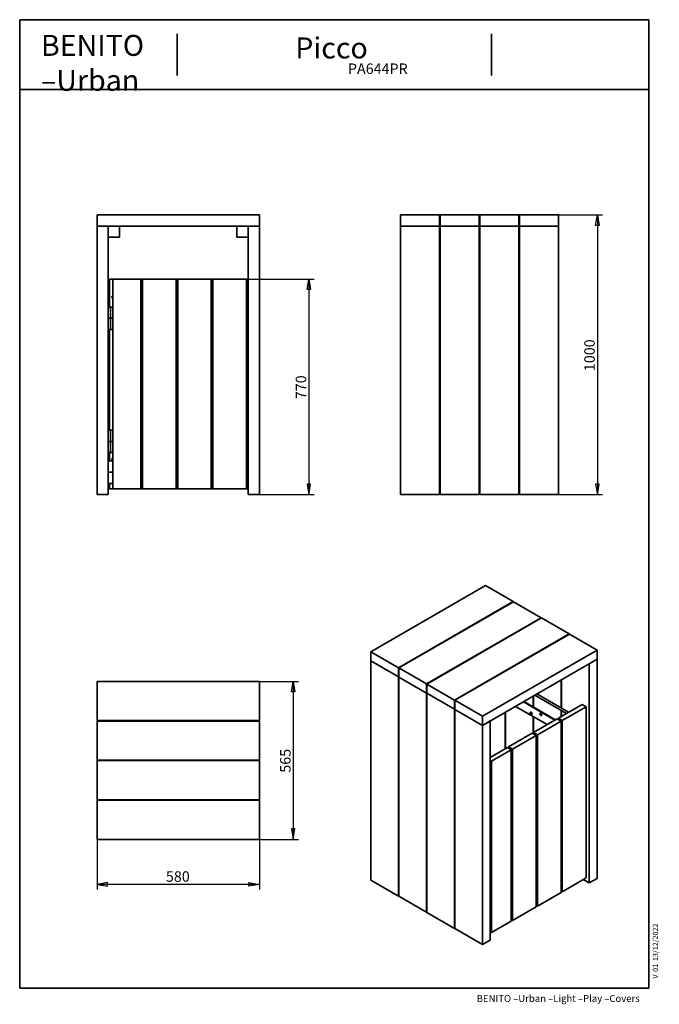
# Model space of a CAD drawing. Units: millimetres. Extents: x 249 to 2536, y 67 to 3588.
import ezdxf
from ezdxf.enums import TextEntityAlignment as Align

# ---------------------------------------------------------------- set-up
doc = ezdxf.new("R2010")
doc.units = ezdxf.units.MM
doc.header["$LTSCALE"] = 12.5
for name, color, linetype in [('D', 7, 'Continuous'), ('Default', 7, 'Continuous'), ('DV1_0', 7, 'Continuous'), ('DV2_0', 7, 'Continuous'), ('DV3_0', 7, 'Continuous'), ('DV4_0', 7, 'Continuous'), ('Predeterminado', 7, 'Continuous')]:
    doc.layers.add(name, color=color, linetype=linetype)
doc.styles.add('SEACAD_Solid_Edge_ANSI', font='seans.ttf')

# ---------------------------------------------------------------- blocks, each defined once
blk = doc.blocks.new('SE')
at = {"layer": 'DV1_0', "color": 7, "lineweight": 35}
for p, q in [((526, 2890.1), (526, 2850.1)), ((1106, 2890.1), (526, 2890.1)), ((1106, 2890.1), (1106, 2850.1)), ((526, 2850.1), (566, 2850.1)), ((526, 2850.1), (526, 1890.1)), ((1106, 2850.1), (526, 2850.1)), ((566, 2850.1), (566, 1890.1)), ((606, 2810.1), (606, 2850.1)), ((1026, 2850.1), (1026, 2810.1)), ((1066, 2850.1), (1106, 2850.1)), ((1066, 2850.1), (1066, 1890.1)), ((1106, 2850.1), (1106, 1890.1)), ((566, 2810.1), (606, 2810.1)), ((1026, 2810.1), (1066, 2810.1)), ((581.9, 2660.1), (570, 2660.1)), ((570, 2560.1), (570, 2660.1)), ((582, 2660.1), (581.9, 2660.1)), ((581.9, 1910.1), (581.9, 2660.1)), ((682, 2660.1), (582, 2660.1)), ((582, 1910.1), (582, 2660.1)), ((682, 1910.1), (682, 2660.1)), ((687.9, 2660.1), (682, 2660.1)), ((688, 2660.1), (687.9, 2660.1)), ((687.9, 1910.1), (687.9, 2660.1)), ((808, 2660.1), (688, 2660.1)), ((688, 1910.1), (688, 2660.1)), ((808, 1910.1), (808, 2660.1)), ((813.9, 2660.1), (808, 2660.1)), ((814, 2660.1), (813.9, 2660.1)), ((813.9, 1910.1), (813.9, 2660.1)), ((934, 2660.1), (814, 2660.1)), ((814, 1910.1), (814, 2660.1)), ((934, 1910.1), (934, 2660.1)), ((938, 2660.1), (934, 2660.1)), ((938, 2600.1), (938, 2660.1)), ((940, 2660.1), (939.9, 2660.1)), ((939.9, 1910.1), (939.9, 2660.1)), ((1060, 2660.1), (940, 2660.1)), ((940, 1910.1), (940, 2660.1)), ((1060, 1910.1), (1060, 2660.1)), ((1062, 2660.1), (1060, 2660.1)), ((1062, 2587.1), (1062, 2660.1)), ((687.9, 2600.1), (682, 2600.1)), ((682, 2592.1), (687.9, 2592.1)), ((813.9, 2600.1), (808, 2600.1)), ((808, 2592.1), (813.9, 2592.1)), ((939.9, 2600.1), (934, 2600.1)), ((934, 2592.1), (939.9, 2592.1)), ((938, 2560.1), (938, 2592.1)), ((1066, 2587.1), (1060, 2587.1)), ((1060, 2578.1), (1066, 2578.1)), ((1062, 2520.1), (1062, 2578.1)), ((566, 2560.1), (574, 2560.1)), ((574, 2560.1), (581.9, 2560.1)), ((574, 2520.1), (574, 2560.1)), ((682, 2560.1), (687.9, 2560.1)), ((808, 2560.1), (813.9, 2560.1)), ((934, 2560.1), (939.9, 2560.1)), ((574, 2520.1), (566, 2520.1)), ((566, 2520.1), (574, 2520.1)), ((574, 2480.1), (574, 2520.1)), ((574, 2520.1), (581.9, 2520.1)), ((682, 2520.1), (687.9, 2520.1)), ((808, 2520.1), (813.9, 2520.1)), ((934, 2520.1), (939.9, 2520.1)), ((1063, 2520.1), (1060, 2520.1)), ((1062, 2515), (1062, 2505.2)), ((1063, 2514.2), (1062, 2515)), ((1062, 2505.2), (1063, 2506.1)), ((1066, 2520.1), (1063, 2520.1)), ((1063, 2480.1), (1063, 2520.1)), ((574, 2480.1), (566, 2480.1)), ((570, 2120.1), (570, 2480.1)), ((581.9, 2480.1), (574, 2480.1)), ((687.9, 2480.1), (682, 2480.1)), ((813.9, 2480.1), (808, 2480.1)), ((939.9, 2480.1), (934, 2480.1)), ((938, 2120.1), (938, 2480.1)), ((1063, 2480.1), (1060, 2480.1)), ((1062, 2495), (1062, 2485.2)), ((1063, 2494.2), (1062, 2495)), ((1062, 2485.2), (1063, 2486.1)), ((1062, 2080.1), (1062, 2480.1)), ((1066, 2480.1), (1063, 2480.1)), ((566, 2120.1), (574, 2120.1)), ((574, 2120.1), (581.9, 2120.1)), ((574, 2080.1), (574, 2120.1)), ((682, 2120.1), (687.9, 2120.1)), ((808, 2120.1), (813.9, 2120.1)), ((934, 2120.1), (939.9, 2120.1)), ((574, 2080.1), (566, 2080.1)), ((566, 2080.1), (574, 2080.1)), ((574, 2040.1), (574, 2080.1)), ((574, 2080.1), (581.9, 2080.1)), ((682, 2080.1), (687.9, 2080.1)), ((808, 2080.1), (813.9, 2080.1)), ((934, 2080.1), (939.9, 2080.1)), ((1063, 2080.1), (1060, 2080.1)), ((1066, 2080.1), (1063, 2080.1)), ((1063, 2040.1), (1063, 2080.1)), ((1062, 2075), (1062, 2065.2)), ((1063, 2074.2), (1062, 2075)), ((1062, 2065.2), (1063, 2066.1)), ((1062, 2055), (1062, 2045.2)), ((1063, 2054.2), (1062, 2055)), ((1062, 2045.2), (1063, 2046.1)), ((574, 2040.1), (566, 2040.1)), ((581.9, 2010.1), (566, 2010.1)), ((570, 2010.1), (570, 2040.1)), ((581.9, 2040.1), (574, 2040.1)), ((687.9, 2040.1), (682, 2040.1)), ((687.9, 2020.1), (682, 2020.1)), ((682, 2012.1), (687.9, 2012.1)), ((687.9, 2010.1), (682, 2010.1)), ((813.9, 2040.1), (808, 2040.1)), ((813.9, 2020.1), (808, 2020.1)), ((808, 2012.1), (813.9, 2012.1)), ((813.9, 2010.1), (808, 2010.1)), ((939.9, 2040.1), (934, 2040.1)), ((939.9, 2020.1), (934, 2020.1)), ((934, 2012.1), (939.9, 2012.1)), ((939.9, 2010.1), (934, 2010.1)), ((938, 2020.1), (938, 2040.1)), ((938, 2010.1), (938, 2012.1)), ((1063, 2040.1), (1060, 2040.1)), ((1066, 2010.1), (1060, 2010.1)), ((1062, 2010.1), (1062, 2040.1)), ((1066, 2040.1), (1063, 2040.1)), ((581.9, 1970.1), (566, 1970.1)), ((687.9, 1970.1), (682, 1970.1)), ((813.9, 1970.1), (808, 1970.1)), ((939.9, 1970.1), (934, 1970.1)), ((938, 1910.1), (938, 1970.1)), ((1066, 1970.1), (1060, 1970.1)), ((581.9, 1930.1), (566, 1930.1)), ((570, 1910.1), (570, 1930.1)), ((581.9, 1910.1), (570, 1910.1)), ((582, 1910.1), (581.9, 1910.1)), ((682, 1910.1), (582, 1910.1)), ((687.9, 1910.1), (682, 1910.1)), ((688, 1910.1), (687.9, 1910.1)), ((808, 1910.1), (688, 1910.1)), ((813.9, 1910.1), (808, 1910.1)), ((814, 1910.1), (813.9, 1910.1)), ((934, 1910.1), (814, 1910.1)), ((938, 1910.1), (934, 1910.1)), ((940, 1910.1), (939.9, 1910.1)), ((1060, 1910.1), (940, 1910.1)), ((1066, 1930.1), (1060, 1930.1)), ((1062, 1910.1), (1060, 1910.1)), ((1062, 1910.1), (1062, 1930.1)), ((526, 1890.1), (566, 1890.1)), ((1066, 1890.1), (1106, 1890.1))]:
    blk.add_line(p, q, dxfattribs=at)
for centre in [(583.1, 2596.1), (583.1, 2016.1)]:
    blk.add_arc(centre, 4, 106.1384, 253.8616, dxfattribs=at)
blk = doc.blocks.new('SE1')
at = {"layer": 'DV2_0', "color": 7, "lineweight": 35}
for p, q in [((1610.7, 2890.1), (1750.7, 2890.1)), ((1610.7, 2850.1), (1610.7, 2890.1)), ((1750.7, 2890.1), (1750.7, 2850.1)), ((1752.5, 2890.1), (1892.5, 2890.1)), ((1752.5, 2850.1), (1752.5, 2890.1)), ((1892.5, 2890.1), (1892.5, 2850.1)), ((1894.1, 2890.1), (2034.1, 2890.1)), ((1894.1, 2850.1), (1894.1, 2890.1)), ((2034.1, 2890.1), (2034.1, 2850.1)), ((2035.7, 2890.1), (2175.7, 2890.1)), ((2035.7, 2850.1), (2035.7, 2890.1)), ((2175.7, 2890.1), (2175.7, 2850.1)), ((1610.7, 2850.1), (1750.7, 2850.1)), ((1610.7, 2850.1), (1610.7, 1890.1)), ((1750.7, 2850.1), (1610.7, 2850.1)), ((1750.7, 2850.1), (1750.7, 1890.1)), ((1750.7, 2850.1), (1752.5, 2850.1)), ((1752.5, 2850.1), (1892.5, 2850.1)), ((1752.5, 2850.1), (1752.5, 1890.1)), ((1892.5, 2850.1), (1752.5, 2850.1)), ((1892.5, 2850.1), (1892.5, 1890.1)), ((1892.5, 2850.1), (1894.1, 2850.1)), ((2034.1, 2850.1), (1894.1, 2850.1)), ((1894.1, 2850.1), (2034.1, 2850.1)), ((1894.1, 2850.1), (1894.1, 1890.1)), ((2034.1, 2850.1), (2035.7, 2850.1)), ((2034.1, 2850.1), (2034.1, 1890.1)), ((2035.7, 2850.1), (2175.7, 2850.1)), ((2035.7, 2850.1), (2035.7, 1890.1)), ((2175.7, 2850.1), (2035.7, 2850.1)), ((2175.7, 2850.1), (2175.7, 1890.1)), ((1750.7, 2810.1), (1752.5, 2810.1)), ((1892.5, 2810.1), (1894.1, 2810.1)), ((2034.1, 2810.1), (2035.7, 2810.1)), ((1752.5, 2600.1), (1750.7, 2600.1)), ((1750.7, 2592.1), (1752.5, 2592.1)), ((1894.1, 2600.1), (1892.5, 2600.1)), ((1892.5, 2592.1), (1894.1, 2592.1)), ((2035.7, 2600.1), (2034.1, 2600.1)), ((2034.1, 2592.1), (2035.7, 2592.1)), ((1752.5, 2520.1), (1750.7, 2520.1)), ((1894.1, 2520.1), (1892.5, 2520.1)), ((2035.7, 2520.1), (2034.1, 2520.1)), ((1752.5, 2480.1), (1750.7, 2480.1)), ((1894.1, 2480.1), (1892.5, 2480.1)), ((2035.7, 2480.1), (2034.1, 2480.1)), ((1752.5, 2080.1), (1750.7, 2080.1)), ((1894.1, 2080.1), (1892.5, 2080.1)), ((2035.7, 2080.1), (2034.1, 2080.1)), ((1752.5, 2040.1), (1750.7, 2040.1)), ((1752.5, 2020.1), (1750.7, 2020.1)), ((1750.7, 2012.1), (1752.5, 2012.1)), ((1750.7, 2010.1), (1752.5, 2010.1)), ((1894.1, 2040.1), (1892.5, 2040.1)), ((1894.1, 2020.1), (1892.5, 2020.1)), ((1892.5, 2012.1), (1894.1, 2012.1)), ((1892.5, 2010.1), (1893.3, 2010.1)), ((1893.3, 2010.1), (1893.3, 1970.1)), ((2035.7, 2040.1), (2034.1, 2040.1)), ((2035.7, 2020.1), (2034.1, 2020.1)), ((2034.1, 2012.1), (2035.7, 2012.1)), ((2034.1, 2010.1), (2035.7, 2010.1)), ((1752.5, 1970.1), (1750.7, 1970.1)), ((1752.5, 1970.1), (1750.7, 1970.1)), ((1894.1, 1970.1), (1892.5, 1970.1)), ((1893.3, 1970.1), (1892.5, 1970.1)), ((2035.7, 1970.1), (2034.1, 1970.1)), ((2035.7, 1970.1), (2034.1, 1970.1)), ((1752.5, 1930.1), (1750.7, 1930.1)), ((1894.1, 1930.1), (1892.5, 1930.1)), ((2035.7, 1930.1), (2034.1, 1930.1)), ((1610.7, 1890.1), (1750.7, 1890.1)), ((1752.5, 1890.1), (1892.5, 1890.1)), ((1894.1, 1890.1), (2034.1, 1890.1)), ((2035.7, 1890.1), (2175.7, 1890.1))]:
    blk.add_line(p, q, dxfattribs=at)
for centre in [(1755.7, 2490.1), (1755.7, 2050.1)]:
    blk.add_arc(centre, 4, 143.1301, 216.8699, dxfattribs=at)
blk = doc.blocks.new('SE2')
at = {"layer": 'DV3_0', "color": 7, "lineweight": 35}
for p, q in [((526, 1222), (526, 1082)), ((1106, 1222), (526, 1222)), ((1106, 1222), (1106, 1082)), ((1106, 1082), (526, 1082)), ((526, 1080.2), (526, 940.2)), ((1106, 1080.2), (526, 1080.2)), ((566, 1082), (566, 1080.2)), ((606, 1082), (606, 1080.2)), ((1026, 1082), (1026, 1080.2)), ((1066, 1082), (1066, 1080.2)), ((1106, 1080.2), (1106, 940.2)), ((1106, 940.2), (526, 940.2)), ((526, 938.6), (526, 798.6)), ((1106, 938.6), (526, 938.6)), ((566, 940.2), (566, 938.6)), ((606, 940.2), (606, 938.6)), ((1026, 939.4), (606, 939.4)), ((1026, 940.2), (1026, 938.6)), ((1066, 940.2), (1066, 938.6)), ((1106, 938.6), (1106, 798.6)), ((1106, 798.6), (526, 798.6)), ((526, 797), (526, 657)), ((1106, 797), (526, 797)), ((566, 798.6), (566, 797)), ((606, 798.6), (606, 797)), ((1026, 798.6), (1026, 797)), ((1066, 798.6), (1066, 797)), ((1106, 797), (1106, 657)), ((1106, 657), (526, 657))]:
    blk.add_line(p, q, dxfattribs=at)
blk = doc.blocks.new('SE3')
at = {"layer": 'DV4_0', "color": 7, "lineweight": 35}
for p, q in [((1914.2, 1564.6), (1504.1, 1327.9)), ((1914.2, 1564.6), (2013.2, 1507.5)), ((2013.2, 1507.5), (1603.1, 1270.7)), ((2014.5, 1506.8), (1604.4, 1270)), ((2013.2, 1507.5), (2013.2, 1506)), ((2014.5, 1506.8), (2113.5, 1449.6)), ((2113.5, 1449.6), (1703.4, 1212.8)), ((2114.6, 1448.9), (1704.5, 1212.2)), ((2113.5, 1449.6), (2113.5, 1448.3)), ((2114.6, 1448.9), (2213.6, 1391.8)), ((2213.6, 1391.8), (1803.5, 1155)), ((2214.7, 1391.1), (1804.6, 1154.4)), ((2213.6, 1391.8), (2213.6, 1390.5)), ((2214.7, 1391.1), (2313.7, 1334)), ((1504.1, 1327.9), (1603.1, 1270.7)), ((1504.1, 1295.2), (1504.1, 1327.9)), ((2313.7, 1334), (1903.6, 1097.2)), ((2313.7, 1334), (2313.7, 1301.3)), ((1504.1, 1295.2), (1603.1, 1238)), ((1504.1, 1295.2), (1504.1, 511.4)), ((1603.1, 1238), (1504.1, 1295.2)), ((1603.1, 1270.7), (1603.1, 1238)), ((1604.4, 1270), (1703.4, 1212.8)), ((1604.4, 1237.3), (1604.4, 1270)), ((2313.7, 1301.3), (1903.6, 1064.5)), ((2285.5, 1285), (2313.7, 1301.3)), ((2285.5, 1285), (2285.5, 501.2)), ((2313.7, 1301.3), (2313.7, 517.5)), ((1603.1, 1238), (1604.4, 1238.8)), ((1604.4, 1238.8), (1603.1, 1238)), ((1603.1, 1238), (1603.1, 454.2)), ((1604.4, 1237.3), (1703.4, 1180.2)), ((1604.4, 1237.3), (1604.4, 453.5)), ((1703.4, 1180.2), (1604.4, 1237.3)), ((1703.4, 1212.8), (1703.4, 1180.2)), ((1704.5, 1212.2), (1803.5, 1155)), ((1704.5, 1179.5), (1704.5, 1212.2)), ((2185.3, 1227.2), (2185.3, 1127.1)), ((2186.5, 1227.8), (2186.5, 1126.4)), ((1703.4, 1180.2), (1704.5, 1180.8)), ((1704.5, 1180.8), (1703.4, 1180.2)), ((1703.4, 1180.2), (1703.4, 396.3)), ((1803.5, 1122.3), (1704.5, 1179.5)), ((1704.5, 1179.5), (1803.5, 1122.3)), ((1704.5, 1179.5), (1704.5, 395.7)), ((2085.2, 1169.4), (2085.2, 1131.2)), ((2086.3, 1170), (2086.3, 1130.5)), ((2090.6, 1172.5), (2203.7, 1107.2)), ((2211.7, 1111.8), (2098.6, 1177.1)), ((1803.5, 1155), (1803.5, 1122.3)), ((1804.6, 1154.4), (1903.6, 1097.2)), ((1804.6, 1121.7), (1804.6, 1154.4)), ((2134.8, 1067.4), (2021.7, 1132.7)), ((2163.1, 1083.7), (2050, 1149)), ((2052.1, 1150.3), (2165.2, 1085)), ((2175.1, 1090.7), (2260, 1139.7)), ((2274.1, 1131.5), (2189.3, 1082.5)), ((2260, 1139.7), (2274.1, 1131.5)), ((2274.1, 519.1), (2274.1, 1131.5)), ((1804.6, 1123), (1803.5, 1122.3)), ((1803.5, 1122.3), (1804.6, 1123)), ((1803.5, 1122.3), (1803.5, 338.5)), ((1804.6, 1121.7), (1903.6, 1064.5)), ((1804.6, 1121.7), (1804.6, 337.9)), ((1903.6, 1064.5), (1804.6, 1121.7)), ((1903.6, 1097.2), (1903.6, 1064.5)), ((1984.9, 1111.5), (1984.9, 980.9)), ((1986.2, 1112.2), (1986.2, 981.6)), ((2077.2, 1108.4), (2075.7, 1109.1)), ((2075.7, 1109.1), (2075.8, 1108.2)), ((2076.6, 1108.7), (2075.8, 1108.2)), ((2075.8, 1108.2), (2077.3, 1107.5)), ((2077.7, 1109.9), (2077, 1110.2)), ((2077, 1110.2), (2077.2, 1108.4)), ((2077.8, 1108.8), (2077.2, 1108.4)), ((2078, 1108), (2077.3, 1107.5)), ((2077.3, 1107.5), (2077.4, 1105.7)), ((2077.4, 1108.6), (2077.9, 1108.4)), ((2078.1, 1106.1), (2077.4, 1105.7)), ((2077.4, 1105.7), (2078.1, 1105.4)), ((2077.9, 1108.1), (2077.7, 1109.9)), ((2079.4, 1107.4), (2077.9, 1108.1)), ((2078.8, 1107.7), (2078, 1107.2)), ((2078.1, 1105.4), (2078, 1107.2)), ((2078, 1107.2), (2079.4, 1106.6)), ((2078.3, 1107.9), (2078.4, 1107.5)), ((2079.4, 1106.6), (2079.4, 1107.4)), ((2085.2, 1096.1), (2085.2, 1034.8)), ((2086.3, 1095.4), (2086.3, 1039.4)), ((2112.5, 1104.3), (2111.1, 1105)), ((2111.1, 1105), (2111.1, 1104.1)), ((2111.9, 1104.6), (2111.1, 1104.1)), ((2111.1, 1104.1), (2112.6, 1103.5)), ((2113.1, 1105.8), (2112.4, 1106.1)), ((2112.4, 1106.1), (2112.5, 1104.3)), ((2113.2, 1104.7), (2112.5, 1104.3)), ((2113.4, 1103.9), (2112.6, 1103.5)), ((2112.6, 1103.5), (2112.8, 1101.7)), ((2112.8, 1104.5), (2113.2, 1104.3)), ((2113.4, 1102), (2112.8, 1101.7)), ((2112.8, 1101.7), (2113.5, 1101.3)), ((2113.2, 1104), (2113.1, 1105.8)), ((2114.7, 1103.3), (2113.2, 1104)), ((2114.1, 1103.6), (2113.3, 1103.1)), ((2113.5, 1101.3), (2113.3, 1103.1)), ((2113.3, 1103.1), (2114.8, 1102.5)), ((2113.7, 1103.8), (2113.7, 1103.4)), ((2114.8, 1102.5), (2114.7, 1103.3)), ((2185.3, 1117.8), (2185.3, 1096.6)), ((2186.5, 1117.2), (2186.5, 1097.2)), ((1903.6, 1064.5), (1931.9, 1080.9)), ((1903.6, 1064.5), (1903.6, 280.7)), ((1931.9, 1080.9), (1931.9, 297)), ((2086, 1039.2), (2170.9, 1088.2)), ((2185, 1080.1), (2100.2, 1031.1)), ((2170.9, 1088.2), (2185, 1080.1)), ((2189.3, 1082.5), (2175.1, 1090.7)), ((2175.1, 1085.8), (2175.1, 1090.7)), ((2185, 467.7), (2185, 1080.1)), ((2189.3, 470.1), (2189.3, 1082.5)), ((1996.9, 987.8), (2081.8, 1036.8)), ((2095.9, 1028.6), (2011.1, 979.6)), ((2081.8, 1036.8), (2095.9, 1028.6)), ((2100.2, 1031.1), (2086, 1039.2)), ((2086, 1034.3), (2086, 1039.2)), ((2095.9, 416.2), (2095.9, 1028.6)), ((2100.2, 418.7), (2100.2, 1031.1)), ((2011.1, 979.6), (1996.9, 987.8)), ((1996.9, 982.9), (1996.9, 987.8)), ((1931.9, 950.2), (1992.7, 985.3)), ((2006.8, 977.2), (1936.1, 936.3)), ((1992.7, 985.3), (2006.8, 977.2)), ((2006.8, 364.8), (2006.8, 977.2)), ((2011.1, 367.3), (2011.1, 979.6)), ((1936.1, 936.3), (1931.9, 938.8)), ((1936.1, 324), (1936.1, 936.3)), ((1504.1, 511.4), (1603.1, 454.2)), ((2274.1, 519.1), (2189.3, 470.1)), ((2264.2, 513.4), (2285.5, 501.2)), ((2285.5, 501.2), (2313.7, 517.5)), ((2185, 467.7), (2100.2, 418.7)), ((2189.3, 470.1), (2185, 472.6)), ((1603.1, 454.2), (1604.4, 454.9)), ((1604.4, 453.5), (1703.4, 396.3)), ((1703.4, 396.3), (1704.5, 397)), ((1704.5, 395.7), (1803.5, 338.5)), ((2095.9, 416.2), (2011.1, 367.3)), ((2100.2, 418.7), (2095.9, 421.1)), ((2006.8, 364.8), (1936.1, 324)), ((2011.1, 367.3), (2006.8, 369.7)), ((1803.5, 338.5), (1804.6, 339.2)), ((1804.6, 337.9), (1903.6, 280.7)), ((1936.1, 324), (1931.9, 326.4)), ((1903.6, 280.7), (1931.9, 297))]:
    blk.add_line(p, q, dxfattribs=at)
for centre in [(2077.6, 1107.8), (2112.9, 1103.7)]:
    blk.add_ellipse(centre, major_axis=(2.45, -4.24), ratio=0.57735, dxfattribs=at)
blk = doc.blocks.new('GDimGGroup')
at = {"layer": 'Default', "color": 7, "lineweight": 25}
for p, q in [((1000, 2660.1), (1301.7, 2660.1)), ((1283, 2660.1), (1283, 1890.1)), ((1106, 1890.1), (1301.7, 1890.1))]:
    blk.add_line(p, q, dxfattribs=at)
for points in [[(1289.2, 2622.6), (1276.7, 2622.6), (1283, 2660.1), (1289.2, 2622.6)], [(1289.2, 1927.6), (1276.7, 1927.6), (1283, 1890.1), (1289.2, 1927.6)]]:
    blk.add_lwpolyline(points, dxfattribs=at)
at = {"layer": 'Default', "color": 7, "lineweight": 25, "style": 'SEACAD_Solid_Edge_ANSI'}
blk.add_text('770', height=37.5, rotation=90, dxfattribs=at).set_placement((1236.1, 2231.1), align=Align.TOP_LEFT)
blk = doc.blocks.new('GDimGGroup1')
at = {"layer": 'Default', "color": 7, "lineweight": 25}
for p, q in [((2105.7, 2890.1), (2333.4, 2890.1)), ((2314.7, 2890.1), (2314.7, 1890.1)), ((2175.7, 1890.1), (2333.4, 1890.1))]:
    blk.add_line(p, q, dxfattribs=at)
for points in [[(2320.9, 2852.6), (2308.4, 2852.6), (2314.7, 2890.1), (2320.9, 2852.6)], [(2320.9, 1927.6), (2308.4, 1927.6), (2314.7, 1890.1), (2320.9, 1927.6)]]:
    blk.add_lwpolyline(points, dxfattribs=at)
at = {"layer": 'Default', "color": 7, "lineweight": 25, "style": 'SEACAD_Solid_Edge_ANSI'}
blk.add_text('1000', height=37.5, rotation=90, dxfattribs=at).set_placement((2267.8, 2331.4), align=Align.TOP_LEFT)
blk = doc.blocks.new('GDimGGroup2')
at = {"layer": 'Default', "color": 7, "lineweight": 25}
for p, q in [((1106, 1222), (1245.8, 1222)), ((1227, 1222), (1227, 657)), ((1106, 657), (1245.8, 657))]:
    blk.add_line(p, q, dxfattribs=at)
for points in [[(1233.3, 1184.5), (1220.8, 1184.5), (1227, 1222), (1233.3, 1184.5)], [(1233.3, 694.5), (1220.8, 694.5), (1227, 657), (1233.3, 694.5)]]:
    blk.add_lwpolyline(points, dxfattribs=at)
at = {"layer": 'Default', "color": 7, "lineweight": 25, "style": 'SEACAD_Solid_Edge_ANSI'}
blk.add_text('565', height=37.5, rotation=90, dxfattribs=at).set_placement((1180.2, 895.5), align=Align.TOP_LEFT)
blk = doc.blocks.new('GDimGGroup3')
at = {"layer": 'Default', "color": 7, "lineweight": 25}
for p, q in [((526, 657), (526, 477.3)), ((1106, 657), (1106, 477.3)), ((1106, 496.1), (526, 496.1))]:
    blk.add_line(p, q, dxfattribs=at)
for points in [[(563.5, 489.8), (563.5, 502.3), (526, 496.1), (563.5, 489.8)], [(1068.5, 489.8), (1068.5, 502.3), (1106, 496.1), (1068.5, 489.8)]]:
    blk.add_lwpolyline(points, dxfattribs=at)
at = {"layer": 'Default', "color": 7, "lineweight": 25, "style": 'SEACAD_Solid_Edge_ANSI'}
blk.add_text('580', height=37.5, dxfattribs=at).set_placement((771.9, 543), align=Align.TOP_LEFT)
blk = doc.blocks.new('SEANNOT_GROUP')
at = {"layer": 'Predeterminado', "color": 7, "lineweight": 5, "style": 'SEACAD_Solid_Edge_ANSI'}
for s, p in [('13/12/2022', (2512.8, 222.1)), ('01', (2512.8, 183.2)), ('V ', (2512.8, 159.3))]:
    blk.add_text(s, height=18.75, rotation=90, dxfattribs=at).set_placement(p, align=Align.TOP_LEFT)
blk = doc.blocks.new('SEANNOT_GROUP1')
at = {"layer": 'Predeterminado', "color": 7, "lineweight": 5, "style": 'SEACAD_Solid_Edge_ANSI'}
blk.add_text('Picco', height=75, dxfattribs=at).set_placement((1234.5, 3524.5), align=Align.TOP_LEFT)
blk = doc.blocks.new('SEANNOT_GROUP2')
at = {"layer": 'Predeterminado', "color": 7, "lineweight": 5, "style": 'SEACAD_Solid_Edge_ANSI'}
blk.add_text('PA644PR', height=37.5, dxfattribs=at).set_placement((1422.8, 3431.4), align=Align.TOP_LEFT)

msp = doc.modelspace()

# ---------------------------------------------------------------- linework, layer by layer
at = {"layer": 'Predeterminado', "color": 7, "lineweight": 35}
for p, q in [((2499.1, 3587.9), (249.1, 3587.9)), ((249.1, 3587.9), (249.1, 125.4)), ((2499.1, 125.4), (2499.1, 3587.9)), ((811.6, 3387.9), (811.6, 3537.9)), ((1936.6, 3387.9), (1936.6, 3537.9)), ((249.1, 3337.9), (2499.1, 3337.9)), ((2499.1, 125.4), (249.1, 125.4))]:
    msp.add_line(p, q, dxfattribs=at)

# ---------------------------------------------------------------- block references
at = {"layer": 'Default'}
for name in ['SE', 'SE1', 'GDimGGroup1', 'GDimGGroup', 'SE3', 'SE2', 'GDimGGroup2', 'GDimGGroup3']:
    msp.add_blockref(name, (0, 0), dxfattribs=at)
at = {"layer": 'Predeterminado'}
for name in ['SEANNOT_GROUP1', 'SEANNOT_GROUP2', 'SEANNOT_GROUP']:
    msp.add_blockref(name, (0, 0), dxfattribs=at)

# ---------------------------------------------------------------- texts
at = {"layer": 'D', "insert": (325.1, 3533.6), "char_height": 75, "width": 584.433, "attachment_point": 1}
msp.add_mtext('{\\fSolid Edge ANSI|b1||i0||c0|p34;\\C7;\\H75.;\\W1.;\\pxsa0.6416666667;BENITO\\P}{\\fSolid Edge ANSI|b1||i0||c0|p34;\\C7;\\H75.;\\W1.;\\pxse0.6416666667;–Urban\\P}', dxfattribs=at)
at = {"layer": 'Predeterminado', "insert": (1883.2, 100.9), "char_height": 25, "width": 622.413, "attachment_point": 1}
msp.add_mtext('{\\fSolid Edge ANSI|b0||i0||c0|p34;\\C7;\\H25.;\\W1.;BENITO –Urban –Light –Play –Covers}', dxfattribs=at)

doc.saveas('drawing.dxf')
